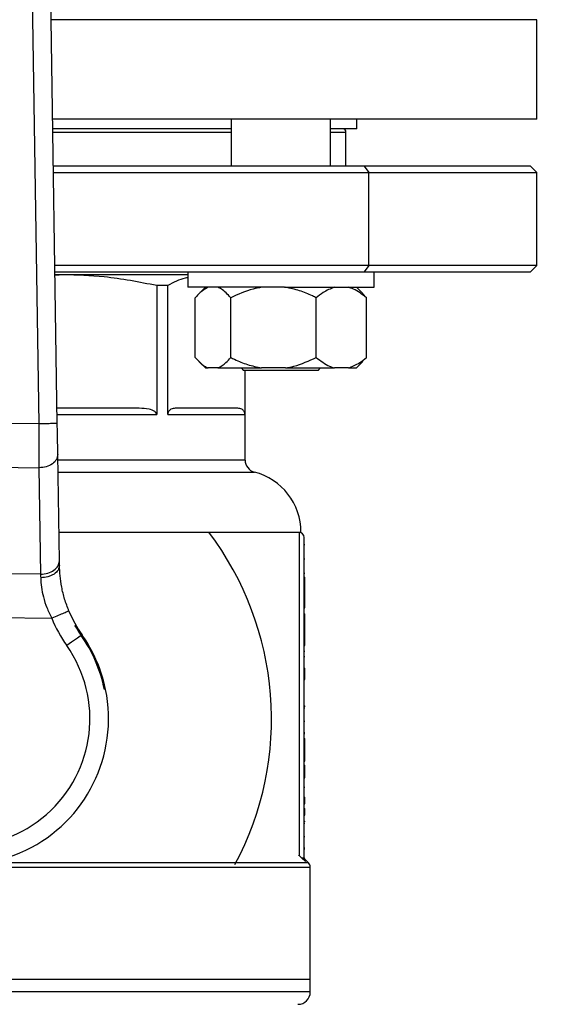
# Model space of a CAD drawing. Units: millimetres. Extents: x 4 to 416, y 4 to 293.
# Drawn here: x 118 to 123, y 222 to 231 of the extents above; entities that cross this region are included whole.
import ezdxf

# ---------------------------------------------------------------- set-up
doc = ezdxf.new("R2010")
doc.units = ezdxf.units.MM

msp = doc.modelspace()

# ---------------------------------------------------------------- linework, layer by layer
at = {"color": 7, "linetype": 'Continuous', "lineweight": 25}
for p, q in [((118.0928, 226.9904), (117.9457, 236.7027)), ((117.7806, 236.6), (117.9261, 226.9879)), ((122.3844, 229.7156), (122.3844, 230.6044)), ((122.3844, 229.7156), (118.0515, 229.7156)), ((119.6492, 229.7156), (119.6492, 229.2933)), ((120.5381, 229.2933), (120.5381, 229.7156)), ((120.7733, 229.6267), (120.7733, 229.7156)), ((119.6492, 229.6267), (118.0529, 229.6267)), ((120.7733, 229.6267), (120.5381, 229.6267)), ((120.6761, 229.2933), (120.6761, 229.5989)), ((120.84, 229.2933), (118.0579, 229.2933)), ((120.84, 229.2933), (120.8793, 229.2378)), ((122.3289, 229.2933), (120.84, 229.2933)), ((122.3844, 229.2378), (122.3289, 229.2933)), ((118.0588, 229.2378), (120.8793, 229.2378)), ((120.8793, 229.2378), (122.3844, 229.2378)), ((120.8793, 228.4044), (120.8793, 229.2378)), ((122.3844, 228.4044), (122.3844, 229.2378)), ((120.8793, 228.4044), (118.0714, 228.4044)), ((120.8793, 228.4044), (120.84, 228.3489)), ((122.3844, 228.4044), (120.8793, 228.4044)), ((122.3289, 228.3489), (122.3844, 228.4044)), ((118.0722, 228.3489), (120.84, 228.3489)), ((118.1491, 228.3211), (118.0726, 228.3211)), ((118.1491, 228.3211), (118.0727, 228.3161)), ((119.2603, 228.3211), (118.1491, 228.3211)), ((119.2603, 228.3489), (119.2603, 228.21)), ((120.84, 228.3489), (122.3289, 228.3489)), ((120.927, 228.21), (120.927, 228.3489)), ((118.9831, 228.2249), (118.9831, 227.0711)), ((119.0815, 228.2249), (118.9831, 228.2249)), ((119.0815, 227.0711), (119.0815, 228.2249)), ((120.1248, 228.21), (119.2603, 228.21)), ((119.4183, 228.21), (119.3616, 228.1533)), ((120.1248, 228.21), (120.927, 228.21)), ((120.8257, 228.1533), (120.769, 228.21)), ((120.8252, 228.1529), (120.8596, 228.1156)), ((119.3276, 227.5822), (119.3276, 228.1156)), ((119.6446, 227.5822), (119.6446, 228.1156)), ((120.4106, 227.5822), (120.4106, 228.1156)), ((120.8596, 227.5822), (120.8596, 228.1156)), ((119.3592, 227.5469), (119.4183, 227.4878)), ((120.769, 227.4878), (120.8281, 227.5469)), ((120.8596, 227.5822), (120.8252, 227.5497)), ((119.4183, 227.4878), (119.4416, 227.4878)), ((119.5306, 227.4878), (119.4416, 227.4878)), ((119.5306, 227.4878), (119.9202, 227.4878)), ((119.7381, 227.4878), (119.7603, 227.4656)), ((120.427, 227.4656), (119.7603, 227.4656)), ((119.7724, 227.4656), (119.7724, 227.0711)), ((119.7733, 226.6638), (119.7733, 227.4656)), ((120.1351, 227.4878), (119.9202, 227.4878)), ((120.1351, 227.4878), (120.5722, 227.4878)), ((120.427, 227.4656), (120.4492, 227.4878)), ((120.6981, 227.4878), (120.5722, 227.4878)), ((120.6981, 227.4878), (120.769, 227.4878)), ((118.8262, 227.1267), (118.0907, 227.1267)), ((119.0815, 227.0711), (119.7724, 227.0711)), ((119.7074, 227.1267), (119.1465, 227.1267)), ((117.9261, 226.9879), (116.6269, 227.0031)), ((118.1114, 225.7628), (118.097, 226.7154)), ((116.6149, 226.6104), (117.9289, 226.595)), ((117.9289, 226.595), (117.9434, 225.6424)), ((118.1075, 226.0183), (120.2733, 226.0183)), ((120.2567, 226.0156), (120.2549, 226.0156)), ((120.2567, 226.0156), (120.2567, 223.1249)), ((120.3011, 223.1039), (120.3011, 225.9711)), ((120.3011, 225.9078), (120.3067, 225.9078)), ((120.3011, 225.7801), (120.3067, 225.7801)), ((117.9434, 225.6424), (116.5782, 225.6584)), ((120.3011, 225.6521), (120.3067, 225.6521)), ((120.3011, 225.616), (120.3067, 225.616)), ((120.3011, 225.5686), (120.3067, 225.5686)), ((120.3067, 225.5686), (120.3067, 225.616)), ((120.3067, 225.5192), (120.3067, 225.5686)), ((120.3011, 225.5192), (120.3067, 225.5192)), ((120.3067, 225.3405), (120.3067, 225.5192)), ((120.3011, 225.3405), (120.3067, 225.3405)), ((116.4696, 225.2668), (118.0428, 225.2484)), ((120.3011, 225.289), (120.3067, 225.289)), ((120.3011, 225.2392), (120.3067, 225.2392)), ((120.3067, 225.2392), (120.3067, 225.289)), ((120.3067, 225.0788), (120.3067, 225.2392)), ((120.3011, 225.0788), (120.3067, 225.0788)), ((120.3067, 225.003), (120.3067, 225.0788)), ((120.3011, 225.003), (120.3067, 225.003)), ((120.3011, 224.9523), (120.3067, 224.9523)), ((120.3011, 224.9049), (120.3067, 224.9049)), ((120.3011, 224.8004), (120.3067, 224.8004)), ((120.3067, 224.6999), (120.3067, 224.8004)), ((120.3011, 224.6999), (120.3067, 224.6999)), ((118.5244, 224.6117), (118.5146, 224.6118)), ((120.3011, 224.4633), (120.3067, 224.4633)), ((120.3011, 224.4467), (120.3067, 224.4467)), ((120.3067, 224.4564), (120.3067, 224.4633)), ((120.3011, 224.3275), (120.3067, 224.3275)), ((120.3011, 224.225), (120.3067, 224.225)), ((120.3011, 224.2165), (120.3067, 224.2165)), ((120.3011, 224.1724), (120.3067, 224.1724)), ((120.3067, 224.1266), (120.3067, 224.1724)), ((120.3011, 224.1266), (120.3067, 224.1266)), ((120.3067, 223.9706), (120.3067, 224.1266)), ((120.3011, 223.9706), (120.3067, 223.9706)), ((120.3011, 223.9325), (120.3067, 223.9325)), ((120.3067, 223.8616), (120.3067, 223.9325)), ((120.3011, 223.8616), (120.3067, 223.8616)), ((120.3011, 223.8198), (120.3067, 223.8198)), ((120.3067, 223.8198), (120.3067, 223.8616)), ((120.3011, 223.7376), (120.3067, 223.7376)), ((120.3011, 223.646), (120.3067, 223.646)), ((120.3067, 223.5877), (120.3067, 223.646)), ((120.3011, 223.5877), (120.3067, 223.5877)), ((120.3011, 223.5451), (120.3067, 223.5451)), ((120.3067, 223.4868), (120.3067, 223.5451)), ((120.3011, 223.4868), (120.3067, 223.4868)), ((120.3011, 223.4317), (120.3067, 223.4317)), ((120.3011, 223.4151), (120.3067, 223.4151)), ((120.3067, 223.4248), (120.3067, 223.4317)), ((120.3011, 223.2959), (120.3067, 223.2959)), ((120.3011, 223.1934), (120.3067, 223.1934)), ((120.2785, 223.1039), (120.2567, 223.1249)), ((120.3143, 223.0719), (120.2785, 223.1039)), ((120.3011, 223.1849), (120.3067, 223.1849)), ((120.3404, 223.0596), (120.3142, 223.0858)), ((120.3567, 222.0156), (120.3567, 223.0203)), ((120.3567, 222.0156), (117.2456, 222.0156)), ((120.3567, 221.9044), (120.3567, 222.0156))]:
    msp.add_line(p, q, dxfattribs=at)
at = {"color": 8, "linetype": 'Continuous', "lineweight": 25}
for p, q in [((122.3844, 230.6044), (118.0381, 230.6044)), ((118.0533, 229.5989), (119.6492, 229.5989)), ((120.5381, 229.5989), (120.6761, 229.5989)), ((118.0916, 227.0711), (118.9831, 227.0711)), ((119.7733, 226.6638), (118.0977, 226.6638)), ((118.0994, 226.5563), (119.8567, 226.5563)), ((114.1344, 223.0203), (120.3567, 223.0203)), ((120.3404, 223.0596), (117.451, 223.0596)), ((120.3143, 223.0719), (120.3142, 223.0858)), ((120.3567, 221.9044), (117.2456, 221.9044))]:
    msp.add_line(p, q, dxfattribs=at)
at = {"color": 7, "linetype": 'Continuous', "lineweight": 25, "flags": 128}
for points in [[(118.097, 226.7154), (118.0961, 226.7743), (118.095, 226.8416), (118.0939, 226.9145), (118.0928, 226.9904)], [(118.112, 225.7213), (118.1118, 225.7355), (118.1116, 225.7493), (118.1114, 225.7628)], [(117.9434, 225.6424), (117.9436, 225.632), (117.9438, 225.6214), (117.9441, 225.6105)], [(118.306, 225.0939), (118.2975, 225.088), (118.2862, 225.08), (118.2723, 225.0702), (118.2562, 225.0589), (118.2382, 225.0463), (118.2188, 225.0326), (118.1984, 225.0183), (118.1775, 225.0036)]]:
    msp.add_lwpolyline(points, dxfattribs=at)
at = {"color": 7, "linetype": 'Continuous', "lineweight": 18}
msp.add_circle((102.94, 207.4489), 46.6111, dxfattribs=at)
at = {"color": 7, "linetype": 'Continuous', "lineweight": 25}
for centre, radius, start, end in [((120.6483, 229.5989), 0.0278, 0, 90), ((119.8844, 226.6638), 0.1111, 180, 255.52249), ((119.7178, 226.0183), 0.5556, 0, 75.52249), ((117.2456, 224.3489), 2.7639, 331.81228, 37.15854), ((120.2567, 225.9711), 0.0444, 0, 90), ((119.223, 225.7381), 1.1111, 202.53687, 215.08993), ((119.223, 225.7381), 1.2778, 202.53687, 215.08993), ((117.2456, 224.3489), 1.3056, 143.56938, 11.61415), ((119.223, 225.7381), 1.1206, 209.60523, 215.08993), ((117.2456, 224.3489), 1.3056, 11.61415, 39.79591), ((117.2456, 224.3489), 1.296, 11.70592, 35.08993), ((117.2456, 224.3489), 1.1389, 143.56938, 35.08993), ((120.3011, 223.0203), 0.0556, 0, 45), ((120.2456, 221.9044), 0.1111, 270, 0)]:
    msp.add_arc(centre, radius, start, end, dxfattribs=at)
for points, knots in [([(118.9831, 228.2249), (118.8263, 228.2558), (118.5504, 228.3101), (118.2701, 228.3178), (118.1491, 228.3211)], [0, 0, 0, 0, 0.568081, 1, 1, 1, 1]), ([(119.2603, 228.2948), (119.2521, 228.2937), (119.1919, 228.2852), (119.1327, 228.2529), (119.0815, 228.2249)], [0, 0, 0, 0, 0.135853, 1, 1, 1, 1]), ([(119.4416, 228.21), (119.4175, 228.1965), (119.3781, 228.1745), (119.3417, 228.132), (119.3276, 228.1156)], [0, 0, 0, 0, 0.613154, 1, 1, 1, 1]), ([(119.6446, 228.1156), (119.6175, 228.1457), (119.5807, 228.1867), (119.5411, 228.2051), (119.5306, 228.21)], [0, 0, 0, 0, 0.73544, 1, 1, 1, 1]), ([(119.9202, 228.21), (119.895, 228.2052), (119.7992, 228.1867), (119.7102, 228.1458), (119.6446, 228.1156)], [0, 0, 0, 0, 0.2633326, 1, 1, 1, 1]), ([(120.4106, 228.1156), (120.3994, 228.1211), (120.3503, 228.1452), (120.26, 228.1831), (120.177, 228.201), (120.1351, 228.21)], [0, 0, 0, 0, 0.129163, 0.560801, 1, 1, 1, 1]), ([(120.5722, 228.21), (120.5379, 228.1965), (120.4821, 228.1745), (120.4306, 228.132), (120.4106, 228.1156)], [0, 0, 0, 0, 0.613155, 1, 1, 1, 1]), ([(120.8596, 228.1156), (120.8213, 228.1457), (120.7691, 228.1867), (120.713, 228.2051), (120.6981, 228.21)], [0, 0, 0, 0, 0.7354401, 1, 1, 1, 1]), ([(119.3276, 227.5822), (119.3547, 227.5521), (119.3915, 227.5111), (119.4312, 227.4927), (119.4416, 227.4878)], [0, 0, 0, 0, 0.735439, 1, 1, 1, 1]), ([(119.5306, 227.4878), (119.5548, 227.5013), (119.5942, 227.5233), (119.6306, 227.5658), (119.6446, 227.5822)], [0, 0, 0, 0, 0.613153, 1, 1, 1, 1]), ([(119.6446, 227.5822), (119.6559, 227.5767), (119.705, 227.5526), (119.7952, 227.5147), (119.8783, 227.4968), (119.9202, 227.4878)], [0, 0, 0, 0, 0.129165, 0.560806, 1, 1, 1, 1]), ([(120.1351, 227.4878), (120.1603, 227.4926), (120.256, 227.511), (120.3451, 227.552), (120.4106, 227.5822)], [0, 0, 0, 0, 0.2633354, 1, 1, 1, 1]), ([(120.4106, 227.5822), (120.449, 227.5521), (120.5012, 227.5111), (120.5573, 227.4927), (120.5722, 227.4878)], [0, 0, 0, 0, 0.735441, 1, 1, 1, 1]), ([(120.6981, 227.4878), (120.7324, 227.5013), (120.7882, 227.5233), (120.8397, 227.5658), (120.8596, 227.5822)], [0, 0, 0, 0, 0.613154, 1, 1, 1, 1]), ([(118.9831, 227.0711), (118.9828, 227.0734), (118.9824, 227.0783), (118.9771, 227.0882), (118.956, 227.1068), (118.9031, 227.1233), (118.8554, 227.1254), (118.8262, 227.1267)], [0, 0, 0, 0, 0.0364677, 0.0767772, 0.1782633, 0.4948649, 1, 1, 1, 1]), ([(119.1465, 227.1267), (119.1343, 227.1254), (119.1146, 227.1233), (119.0927, 227.1068), (119.084, 227.0882), (119.0818, 227.0783), (119.0816, 227.0734), (119.0815, 227.0711)], [0, 0, 0, 0, 0.505131, 0.821732, 0.92322, 0.963532, 1, 1, 1, 1]), ([(119.7724, 227.0711), (119.7723, 227.0734), (119.7721, 227.0783), (119.7699, 227.0882), (119.7612, 227.1068), (119.7392, 227.1233), (119.7195, 227.1254), (119.7074, 227.1267)], [0, 0, 0, 0, 0.036468, 0.076775, 0.178266, 0.494866, 1, 1, 1, 1]), ([(118.0928, 226.9904), (118.0903, 226.9904), (118.0853, 226.9903), (118.0467, 226.9897), (117.9917, 226.9889), (117.948, 226.9882), (117.9261, 226.9879)], [0, 0, 0, 0, 0.250002, 0.500003, 0.749999, 1, 1, 1, 1]), ([(117.9261, 226.9879), (117.9264, 226.9455), (117.9269, 226.8727), (117.9276, 226.7786), (117.9281, 226.7065), (117.9286, 226.6459), (117.9288, 226.6116), (117.9289, 226.595)], [0, 0, 0, 0, 0.290967, 0.499758, 0.677409, 0.844159, 1, 1, 1, 1]), ([(118.097, 226.7154), (118.0946, 226.6997), (118.09, 226.6684), (118.0511, 226.6285), (117.9953, 226.6006), (117.9511, 226.5968), (117.9289, 226.595)], [0, 0, 0, 0, 0.250001, 0.5, 0.749997, 1, 1, 1, 1]), ([(117.9434, 225.6424), (117.9655, 225.6443), (118.0097, 225.648), (118.0656, 225.676), (118.1044, 225.7158), (118.1091, 225.7471), (118.1114, 225.7628)], [0, 0, 0, 0, 0.249997, 0.500001, 0.749998, 1, 1, 1, 1]), ([(118.112, 225.7213), (118.1095, 225.707), (118.1046, 225.6783), (118.0724, 225.6474), (118.0385, 225.629), (117.9994, 225.6148), (117.9662, 225.6122), (117.9441, 225.6105)], [0, 0, 0, 0, 0.249602, 0.499203, 0.624341, 0.749834, 1, 1, 1, 1]), ([(118.1967, 225.3123), (118.1831, 225.348), (118.1559, 225.4197), (118.1303, 225.5281), (118.1152, 225.6322), (118.1131, 225.6913), (118.112, 225.7213)], [0, 0, 0, 0, 0.245827, 0.492581, 0.742637, 1, 1, 1, 1]), ([(117.9441, 225.6105), (117.9455, 225.5828), (117.9483, 225.5292), (117.9665, 225.4369), (117.9964, 225.3419), (118.0273, 225.2797), (118.0428, 225.2484)], [0, 0, 0, 0, 0.254588, 0.492476, 0.745153, 1, 1, 1, 1]), ([(118.1967, 225.3123), (118.1944, 225.3113), (118.1898, 225.3094), (118.1542, 225.2946), (118.1033, 225.2735), (118.063, 225.2568), (118.0428, 225.2484)], [0, 0, 0, 0, 0.249999, 0.500001, 0.750003, 1, 1, 1, 1]), ([(120.2567, 223.1249), (120.2563, 223.1253), (120.2558, 223.1258), (120.2552, 223.1264), (120.2549, 223.1267)], [0, 0, 0, 0, 0.559961, 1, 1, 1, 1]), ([(120.2785, 223.1039), (120.2818, 223.1039), (120.2883, 223.1039), (120.2954, 223.1039), (120.3002, 223.1039), (120.3008, 223.1039), (120.3011, 223.1039)], [0, 0, 0, 0, 0.250014, 0.5, 0.750001, 1, 1, 1, 1]), ([(120.3141, 223.0858), (120.3104, 223.0904), (120.303, 223.0996), (120.3017, 223.1114), (120.3011, 223.1172)], [0, 0, 0, 0, 0.50002, 1, 1, 1, 1]), ([(120.3143, 223.0719), (120.3123, 223.0741), (120.3084, 223.0785), (120.3044, 223.0865), (120.3016, 223.095), (120.3013, 223.1009), (120.3011, 223.1039)], [0, 0, 0, 0, 0.248712, 0.4992, 0.750139, 1, 1, 1, 1])]:
    msp.add_open_spline(points, degree=3, knots=knots, dxfattribs=at)

doc.saveas('drawing.dxf')
